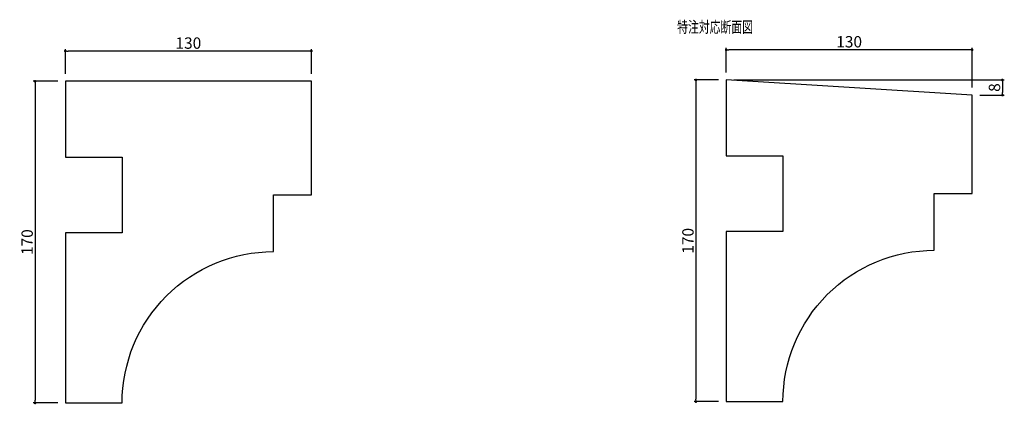
# Model space of a CAD drawing. Extents: x 453 to 974, y 4 to 207.
import ezdxf

# ---------------------------------------------------------------- set-up
doc = ezdxf.new("R2010")
doc.units = 0
doc.header["$LTSCALE"] = 0.5
doc.layers.get('0').update_dxf_attribs({"linetype": 'CONTINUOUS'})
doc.layers.get('DEFPOINTS').update_dxf_attribs({"color": 165, "linetype": 'CONTINUOUS'})
for name, color, linetype in [('L-1', 1, 'CONTINUOUS'), ('SUNPO', 7, 'CONTINUOUS'), ('TEXT', 3, 'CONTINUOUS')]:
    doc.layers.add(name, color=color, linetype=linetype)
doc.styles.add('DIMSTAND', font='simplex.shx', dxfattribs={"width": 0.6, "bigfont": 'bigfont.shx'})
doc.styles.get("Standard").update_dxf_attribs({"font": 'simplex.shx', "width": 0.7, "bigfont": 'bigfont.shx'})
doc.dimstyles.new('ADD1-002', dxfattribs={"dimscale": 2, "dimtxt": 3, "dimasz": 0.7, "dimexe": 0.5, "dimexo": 2, "dimgap": 0.6, "dimtad": 0, "dimdec": 8, "dimdsep": 46, "dimtxsty": 'DIMSTAND', "dimblk1": 'DOT', "dimblk2": 'DOT', "dimsah": 1, "dimcen": -2.5, "dimclrd": 256, "dimclre": 256, "dimclrt": 3, "dimadec": 0, "dimazin": 0, "dimtfac": 1, "dimtdec": 8, "dimtix": 1, "dimtmove": 2, "dimatfit": 3, "dimldrblk": 'ORIGIN', "dimfxl": 1, "dimtvp": 0.7, "dimtolj": 1, "dimarcsym": 0})

# ---------------------------------------------------------------- blocks, each defined once
blk = doc.blocks.new('_Dot')
at = {"color": 0, "linetype": 'ByBlock', "lineweight": -2}
blk.add_line((-0.5, 0), (-1, 0), dxfattribs=at)
at = {"color": 0, "linetype": 'ByBlock', "const_width": 0.5}
blk.add_lwpolyline([(-0.25, 0, 1), (0.25, 0, 1)], format="xyb", close=True, dxfattribs=at)
blk = doc.blocks.new('*D4')
at = {"layer": 'DEFPOINTS', "color": 0}
for p in [(477.46, 190.59), (477.46, 174.59), (607.46, 174.59)]:
    blk.add_point(p, dxfattribs=at)
at = {"layer": 'SUNPO', "lineweight": -2}
for p, q in [((477.46, 178.59), (477.46, 191.59)), ((606.06, 190.59), (478.86, 190.59)), ((607.46, 178.59), (607.46, 191.59))]:
    blk.add_line(p, q, dxfattribs=at)
at = {"layer": 'SUNPO', "lineweight": -2, "xscale": 1.399999999999999, "yscale": 1.399999999999999, "zscale": 1.399999999999999, "rotation": 180}
blk.add_blockref('_Dot', (477.46, 190.59), dxfattribs=at)
at = {"layer": 'SUNPO', "lineweight": -2, "xscale": 1.399999999999999, "yscale": 1.399999999999999, "zscale": 1.399999999999999}
blk.add_blockref('_Dot', (607.46, 190.59), dxfattribs=at)
at = {"layer": 'SUNPO', "color": 3, "insert": (542.46, 194.79), "char_height": 6, "attachment_point": 5, "style": 'DIMSTAND'}
blk.add_mtext('\\A1;130', dxfattribs=at)
blk = doc.blocks.new('_ORIGIN')
at = {"color": 0, "linetype": 'ByBlock'}
blk.add_line((-0.5, 0), (-1, 0), dxfattribs=at)
blk.add_circle((0, 0), 0.5, dxfattribs=at)
blk = doc.blocks.new('*D5')
at = {"layer": 'DEFPOINTS', "color": 0}
for p in [(477.46, 174.59), (461.46, 4.59), (477.46, 4.59)]:
    blk.add_point(p, dxfattribs=at)
at = {"layer": 'SUNPO', "lineweight": -2}
for p, q in [((473.46, 174.59), (460.46, 174.59)), ((461.46, 173.19), (461.46, 5.99)), ((473.46, 4.59), (460.46, 4.59))]:
    blk.add_line(p, q, dxfattribs=at)
at = {"layer": 'SUNPO', "lineweight": -2, "xscale": 1.399999999999999, "yscale": 1.399999999999999, "zscale": 1.399999999999999}
for p, rotation in [((461.46, 174.59), 90), ((461.46, 4.59), 270)]:
    blk.add_blockref('_Dot', p, dxfattribs=dict(at, rotation=rotation))
at = {"layer": 'SUNPO', "color": 3, "insert": (457.26, 89.59), "char_height": 6, "attachment_point": 5, "rotation": 90, "style": 'DIMSTAND'}
blk.add_mtext('\\A1;170', dxfattribs=at)
blk = doc.blocks.new('*D6')
at = {"layer": 'DEFPOINTS', "color": 0}
for p in [(826.7, 191.29), (826.7, 175.29), (956.7, 167.29)]:
    blk.add_point(p, dxfattribs=at)
at = {"layer": 'SUNPO', "lineweight": -2}
for p, q in [((826.7, 179.29), (826.7, 192.29)), ((955.3, 191.29), (828.1, 191.29)), ((956.7, 171.29), (956.7, 192.29))]:
    blk.add_line(p, q, dxfattribs=at)
at = {"layer": 'SUNPO', "lineweight": -2, "xscale": 1.399999999999999, "yscale": 1.399999999999999, "zscale": 1.399999999999999, "rotation": 180}
blk.add_blockref('_Dot', (826.7, 191.29), dxfattribs=at)
at = {"layer": 'SUNPO', "lineweight": -2, "xscale": 1.399999999999999, "yscale": 1.399999999999999, "zscale": 1.399999999999999}
blk.add_blockref('_Dot', (956.7, 191.29), dxfattribs=at)
at = {"layer": 'SUNPO', "color": 3, "insert": (891.7, 195.49), "char_height": 6, "attachment_point": 5, "style": 'DIMSTAND'}
blk.add_mtext('\\A1;130', dxfattribs=at)
blk = doc.blocks.new('*D7')
at = {"layer": 'DEFPOINTS', "color": 0}
for p in [(826.7, 175.29), (810.7, 5.29), (826.7, 5.29)]:
    blk.add_point(p, dxfattribs=at)
at = {"layer": 'SUNPO', "lineweight": -2}
for p, q in [((822.7, 175.29), (809.7, 175.29)), ((810.7, 173.89), (810.7, 6.69)), ((822.7, 5.29), (809.7, 5.29))]:
    blk.add_line(p, q, dxfattribs=at)
at = {"layer": 'SUNPO', "lineweight": -2, "xscale": 1.399999999999999, "yscale": 1.399999999999999, "zscale": 1.399999999999999}
for p, rotation in [((810.7, 175.29), 90), ((810.7, 5.29), 270)]:
    blk.add_blockref('_Dot', p, dxfattribs=dict(at, rotation=rotation))
at = {"layer": 'SUNPO', "color": 3, "insert": (806.5, 90.29), "char_height": 6, "attachment_point": 5, "rotation": 90, "style": 'DIMSTAND'}
blk.add_mtext('\\A1;170', dxfattribs=at)
blk = doc.blocks.new('*D8')
at = {"layer": 'DEFPOINTS', "color": 0}
for p in [(826.7, 175.29), (956.7, 167.29), (972.7, 167.29)]:
    blk.add_point(p, dxfattribs=at)
at = {"layer": 'SUNPO', "lineweight": -2}
for p, q in [((830.7, 175.29), (973.7, 175.29)), ((972.7, 173.89), (972.7, 168.69)), ((960.7, 167.29), (973.7, 167.29))]:
    blk.add_line(p, q, dxfattribs=at)
at = {"layer": 'SUNPO', "lineweight": -2, "xscale": 1.399999999999999, "yscale": 1.399999999999999, "zscale": 1.399999999999999}
for p, rotation in [((972.7, 175.29), 90), ((972.7, 167.29), 270)]:
    blk.add_blockref('_Dot', p, dxfattribs=dict(at, rotation=rotation))
at = {"layer": 'SUNPO', "color": 3, "insert": (968.5, 171.29), "char_height": 6, "attachment_point": 5, "rotation": 90, "style": 'DIMSTAND'}
blk.add_mtext('\\A1;8', dxfattribs=at)

msp = doc.modelspace()

# ---------------------------------------------------------------- linework, layer by layer
at = {"layer": 'L-1'}
for points in [[(507.45568232, 4.58624335, -0.4142135624), (587.45568232, 84.58624335), (587.45568232, 114.58624335), (607.45568232, 114.58624335), (607.45568232, 174.58624335), (477.45568232, 174.58624335), (477.45568232, 134.58624335), (507.45568232, 134.58624335), (507.45568232, 94.58624335), (477.45568232, 94.58624335), (477.45568232, 4.58624335)], [(856.70170443, 5.28624363, -0.4142135624), (936.70170443, 85.28624363), (936.70170443, 115.28624363), (956.70170443, 115.28624363), (956.70170443, 167.28624363), (826.70170443, 175.28624363), (826.70170443, 135.28624363), (856.70170443, 135.28624363), (856.70170443, 95.28624363), (826.70170443, 95.28624363), (826.70170443, 5.28624363)]]:
    msp.add_lwpolyline(points, format="xyb", close=True, dxfattribs=at)

# ---------------------------------------------------------------- texts
at = {"layer": 'TEXT', "width": 0.7}
msp.add_text('特注対応断面図', height=6, dxfattribs=at).set_placement((800.79277574, 200.26417944))

# ---------------------------------------------------------------- dimensions: what is measured, and where the dimension line sits
at = {"layer": 'SUNPO'}
for base, p1, p2, picture, middle in [((477.4556823171, 190.586243355), (607.4556823171, 174.586243355), (477.4556823171, 174.586243355), '*D4', (542.4556823171, 194.786243355)), ((826.7017044333, 191.2862436268), (956.7017044333, 167.2862436268), (826.7017044333, 175.2862436268), '*D6', (891.7017044333, 195.4862436268))]:
    dim = msp.add_linear_dim(base=base, p1=p1, p2=p2, dimstyle='ADD1-002', dxfattribs=at)
    dim.commit()
    dim.dimension.update_dxf_attribs({"geometry": picture, "text_midpoint": middle})
for base, p1, p2, picture, middle in [((461.4556823171, 4.586243355), (477.4556823171, 174.586243355), (477.4556823171, 4.586243355), '*D5', (457.2556823171, 89.586243355)), ((810.7017044333, 5.2862436268), (826.7017044333, 175.2862436268), (826.7017044333, 5.2862436268), '*D7', (806.5017044333, 90.2862436268)), ((972.7017044333, 167.2862436268), (826.7017044333, 175.2862436268), (956.7017044333, 167.2862436268), '*D8', (968.5017044333, 171.2862436268))]:
    dim = msp.add_linear_dim(base=base, p1=p1, p2=p2, angle=90, dimstyle='ADD1-002', dxfattribs=at)
    dim.commit()
    dim.dimension.update_dxf_attribs({"geometry": picture, "text_midpoint": middle})

doc.saveas('drawing.dxf')
